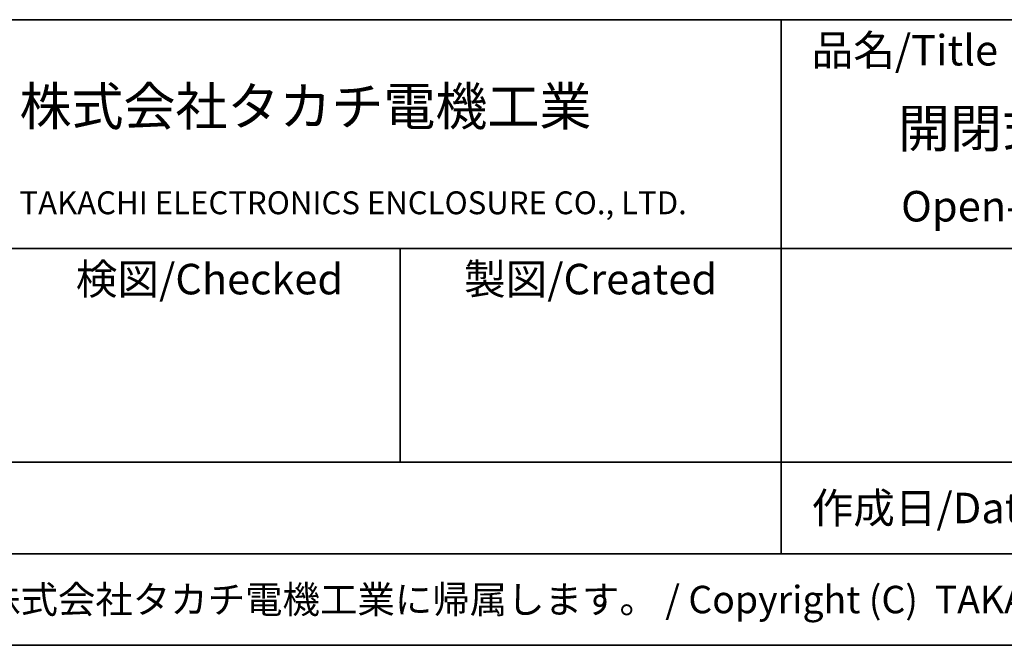
# Model space of a CAD drawing. Units: millimetres. Extents: x 72 to 8920, y 40 to 1726.
# Drawn here: x 1248 to 1571, y 40 to 245 of the extents above; entities that cross this region are included whole.
import ezdxf
from ezdxf.enums import TextEntityAlignment as Align

# ---------------------------------------------------------------- set-up
doc = ezdxf.new("R2010")
doc.units = ezdxf.units.MM
doc.header["$LTSCALE"] = 5
doc.layers.add('Border (ISO)', color=7, linetype='Continuous', lineweight=35)
doc.layers.add('Title (ISO)', color=7, linetype='Continuous', lineweight=35)
doc.styles.add('Note Text (TK)', font='MS PGothic.ttf')
doc.styles.add('Text Style40', font='MS PGothic.ttf')
doc.styles.add('Text Style67', font='arial.ttf')

# ---------------------------------------------------------------- blocks, each defined once
blk = doc.blocks.new('Borders tk図枠')
at = {"layer": 'Border (ISO)'}
blk.add_line((14.50000000000001, 8.000000000000007), (405.4999999999999, 8.000000000000007), dxfattribs=at)
blk = doc.blocks.new('Title Blocks コピー版 tk表題欄')
at = {"layer": 'Title (ISO)'}
for p, q in [((74.70882392282105, 245.052739026017), (255.7088239228211, 245.052739026017)), ((149.7088239228211, 245.052739026017), (149.7088239228211, 210.052739026017)), ((74.70882392282105, 230.052739026017), (230.7088239228211, 230.0527390260171)), ((124.708823922821, 230.052739026017), (124.708823922821, 216.052739026017)), ((74.70882392282105, 216.052739026017), (230.7088239228211, 216.052739026017)), ((255.7088239228211, 210.052739026017), (74.70882392282105, 210.052739026017)), ((74.70882392282105, 204.052739026017), (255.7088239228211, 204.052739026017))]:
    blk.add_line(p, q, dxfattribs=at)
at = {"layer": 'Title (ISO)', "color": 1, "char_height": 2.000000029802322, "line_spacing_factor": 1.5, "style": 'Note Text (TK)'}
for s, insert, attachment_point in [('\\fＭＳ Ｐゴシック|b0|i0;{\\H2.0000;品名/Title}', (151.708823922821, 243.052739026017), 4), ('\\fＭＳ Ｐゴシック|b0|i0;{\\H2.0000;検図/Checked}', (112.208823922821, 228.0527390260171), 5), ('\\fＭＳ Ｐゴシック|b0|i0;{\\H2.0000;製図/Created}', (137.208823922821, 228.052739026017), 5), ('\\fＭＳ Ｐゴシック|b0|i0;{\\H2.0000;作成日/Date}', (151.708823922821, 213.052739026017), 4)]:
    blk.add_mtext(s, dxfattribs=dict(at, insert=insert, attachment_point=attachment_point))
at = {"layer": 'Title (ISO)', "color": 7, "attachment_point": 4, "line_spacing_factor": 1.5, "style": 'Note Text (TK)'}
for s, insert, char_height in [('株式会社タカチ電機工業', (99.74260792282095, 239.052739026017), 2.5), ('\\fArial|b0|i0;{\\H1.4986;TAKACHI ELECTRONICS ENCLOSURE CO., LTD.}', (99.74260792282095, 233.052739026017), 1.49859994649887), ('\\fMS PGothic|b0|i0;{\\H1.8000;本図面の著作権は株式会社タカチ電機工業に帰属します。 / Copyright (C)\xa0 TAKACHI ELECTRONICS ENCLOSURE CO., LTD. All Rights Reserved.}', (77.70882392282107, 207.052739026017), 1.800000071525573)]:
    blk.add_mtext(s, dxfattribs=dict(at, insert=insert, char_height=char_height))
at = {"layer": 'Title (ISO)', "color": 7}
for tag, p, height, style in [('<品名>_001', (157.3679148319119, 236.6891026623807), 2.5, 'Note Text (TK)'), ('<Title>_001', (157.5737625292669, 231.8290009524767), 2.000000029802322, 'Text Style67'), ('<型番>_001', (157.6576875571527, 219.9930798731327), 3.000000119209289, 'Text Style40'), ('<総ページ数>_001', (246.7997330137301, 212.302739026017), 2.5, 'Note Text (TK)'), ('作成日_001', (175.6250171046392, 211.7814322078352), 2.5, 'Note Text (TK)'), ('<ページ_No.>_001', (237.9488807410029, 212.302739026017), 2.5, 'Note Text (TK)')]:
    blk.add_attdef(tag, p, '', height=height, dxfattribs=dict(at, style=style))
at = {"layer": 'Title (ISO)', "color": 7, "style": 'Note Text (TK)'}
for tag, p in [('<尺度>', (243.2088239228211, 224.552739026017)), ('<部品サイズ>', (112.208823922821, 213.052739026017))]:
    blk.add_attdef(tag, text='', height=2.5, dxfattribs=at).set_placement(p, align=Align.MIDDLE_CENTER)

msp = doc.modelspace()

# ---------------------------------------------------------------- block references
at = {"xscale": 5, "yscale": 5, "zscale": 5}
msp.add_blockref('Borders tk図枠', (0, 0), dxfattribs=at)
ref = msp.add_blockref('Title Blocks コピー版 tk表題欄', (748.9558803858943, -980.2636951300851), dxfattribs=dict(xscale=5, yscale=5, zscale=5))
ref.add_attrib('<品名>_001', '開閉式アルミコントロールボックス', (1535.795454545454, 203.1818181818183), dxfattribs={"layer": 'Title (ISO)', "color": 7, "height": 12.5, "style": 'Note Text (TK)'})
ref.add_attrib('<Title>_001', 'Open-closing aluminium control box', (1536.824693032229, 178.8813096322984), dxfattribs={"layer": 'Title (ISO)', "color": 7, "height": 10.00000014901161, "style": 'Text Style67'})

doc.saveas('drawing.dxf')
